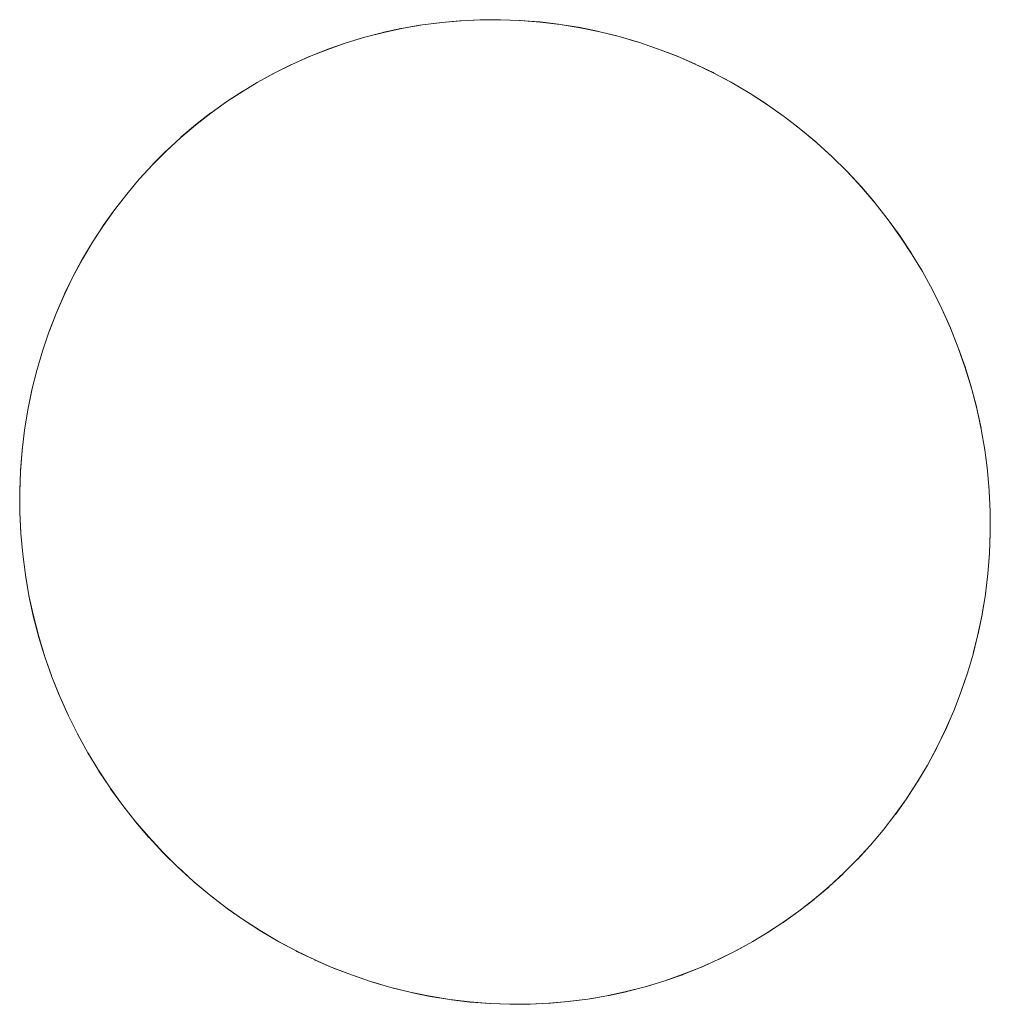
# Model space of a CAD drawing. Units: millimetres. Extents: x -5138 to 5155, y -4017 to 3771.
# Drawn here: x 2220 to 2230, y -1082 to -1073 of the extents above; entities that cross this region are included whole.
import ezdxf

# ---------------------------------------------------------------- set-up
doc = ezdxf.new("R2010")
doc.units = ezdxf.units.MM
doc.layers.add('EF-Stair-Plastic Stair', color=7, linetype='Continuous', lineweight=5)
doc.layers.add('Working-None', color=7, linetype='Continuous', lineweight=5)

# ---------------------------------------------------------------- blocks, each defined once
blk = doc.blocks.new('Group')
at = {"layer": 'EF-Stair-Plastic Stair', "color": 252, "linetype": 'Continuous', "lineweight": 5, "transparency": 33554687}
for p, q in [((2215.3554, -949.5601), (2215.3561, -949.56)), ((2213.4672, -950.0911), (2213.4778, -950.0858)), ((2216.2435, -959.4673), (2216.2443, -959.4672))]:
    blk.add_line(p, q, dxfattribs=at)
at = {"layer": 'EF-Stair-Plastic Stair', "color": 252, "linetype": 'Continuous', "lineweight": 5, "transparency": 33554687, "flags": 128}
for points in [[(2211.0797, -953.0854), (2211.0796, -953.0858), (2211.0306, -953.2821), (2211.0295, -953.2867), (2210.9888, -953.4835), (2210.9881, -953.487), (2210.9553, -953.6877), (2210.9552, -953.6881), (2210.9308, -953.8893), (2210.9303, -953.895), (2210.9146, -954.0927), (2210.9142, -954.1036), (2210.9068, -954.2985), (2210.9069, -954.313), (2210.9077, -954.5075), (2210.9084, -954.5225), (2210.9176, -954.7206), (2210.9185, -954.7312), (2210.9368, -954.9373), (2210.9369, -954.9385), (2210.9186, -954.7312), (2210.9088, -954.5225), (2210.9077, -954.313), (2210.9152, -954.1037), (2210.9314, -953.8951), (2210.9562, -953.6882), (2210.9893, -953.4836), (2211.0307, -953.2821), (2211.0796, -953.0858), (2211.1365, -952.892), (2211.2014, -952.7006), (2211.2743, -952.5115), (2211.3551, -952.3256), (2211.4434, -952.1433), (2211.5389, -951.9654), (2211.6413, -951.7923), (2211.7502, -951.6247), (2211.865, -951.463), (2211.9855, -951.3077), (2212.1117, -951.1581), (2212.2446, -951.0132), (2212.3837, -950.8735), (2212.5287, -950.7395), (2212.6792, -950.6116), (2212.8347, -950.4902), (2212.9947, -950.3757), (2213.1586, -950.2684), (2213.2997, -950.1835), (2213.4778, -950.0858), (2213.6516, -949.9998), (2213.8299, -949.9206), (2214.0123, -949.8483), (2214.1983, -949.7835), (2214.3873, -949.7262), (2214.5787, -949.6767), (2214.7719, -949.6353), (2214.9664, -949.6019), (2215.1615, -949.5768), (2215.3568, -949.5598), (2215.5539, -949.5509), (2215.7529, -949.55), (2215.9533, -949.5574), (2216.1544, -949.5731), (2216.3554, -949.5973), (2216.5559, -949.6298), (2216.7549, -949.6707), (2216.9519, -949.7197), (2217.1457, -949.7766), (2217.3376, -949.8416), (2217.5285, -949.9152), (2217.7179, -949.9973), (2217.905, -950.0878), (2218.0893, -950.1864), (2218.2699, -950.293), (2218.4461, -950.4071), (2218.6174, -950.5283), (2218.783, -950.6562), (2218.9426, -950.7903), (2219.0975, -950.9319), (2219.2477, -951.0809), (2219.3925, -951.2369), (2219.5313, -951.3995), (2219.6636, -951.568), (2219.7886, -951.7418), (2219.9061, -951.9202), (2220.0081, -952.0895), (2220.1097, -952.2747), (2220.2037, -952.4641), (2220.2903, -952.6584), (2220.3691, -952.8569), (2220.4398, -953.0589), (2220.5021, -953.2636), (2220.5557, -953.4702), (2220.6004, -953.6779), (2220.6362, -953.886), (2220.663, -954.0935), (2220.6811, -954.3009), (2220.6907, -954.5096), (2220.6916, -954.7191), (2220.6839, -954.9284), (2220.6675, -955.1369), (2220.6425, -955.3438), (2220.6092, -955.5483), (2220.5676, -955.7498), (2220.5186, -955.9459), (2220.4615, -956.1396), (2220.3964, -956.331), (2220.3233, -956.52), (2220.2424, -956.7059), (2220.1539, -956.888), (2220.0582, -957.0659), (2219.9557, -957.2388), (2219.8467, -957.4063), (2219.7316, -957.5679), (2219.6111, -957.7231), (2219.4847, -957.8726), (2219.3517, -958.0173), (2219.2124, -958.1569), (2219.0672, -958.2908), (2218.9166, -958.4185), (2218.761, -958.5398), (2218.601, -958.6541), (2218.4371, -958.7612), (2218.2997, -958.8438), (2218.1216, -958.9415), (2217.948, -959.0274), (2217.7697, -959.1066), (2217.5873, -959.1789), (2217.4014, -959.2438), (2217.2124, -959.301), (2217.021, -959.3505), (2216.8277, -959.392), (2216.6332, -959.4253), (2216.4381, -959.4505), (2216.2428, -959.4675), (2216.0457, -959.4765), (2215.8467, -959.4773), (2215.6463, -959.4699), (2215.4453, -959.4542), (2215.2442, -959.4301), (2215.0438, -959.3976), (2214.8448, -959.3567), (2214.6478, -959.3077), (2214.454, -959.2508), (2214.2621, -959.1858), (2214.0712, -959.1122), (2213.8818, -959.0302), (2213.6946, -958.9397), (2213.5104, -958.8411), (2213.3298, -958.7345), (2213.1535, -958.6205), (2212.9823, -958.4993), (2212.8167, -958.3714), (2212.6571, -958.2372), (2212.5021, -958.0957), (2212.3519, -957.9467), (2212.2071, -957.7907), (2212.0683, -957.6281), (2211.936, -957.4596), (2211.8109, -957.2858), (2211.6934, -957.1074), (2211.5937, -956.942), (2211.4919, -956.7569), (2211.3977, -956.5676), (2211.311, -956.3734), (2211.2319, -956.175), (2211.161, -955.9731), (2211.0986, -955.7684), (2211.0448, -955.5618), (2210.9999, -955.3541), (2210.9639, -955.1461), (2210.9369, -954.9385), (2210.9186, -954.7312), (2210.9088, -954.5225), (2210.9077, -954.313), (2210.9152, -954.1037), (2210.9314, -953.8951), (2210.9562, -953.6882), (2210.9893, -953.4836), (2211.0307, -953.2821), (2211.0796, -953.0858)], [(2220.5676, -955.7498), (2220.5186, -955.9459), (2220.5195, -955.9421), (2220.5676, -955.7498), (2220.5698, -955.7409), (2220.6096, -955.5484), (2220.6112, -955.5406), (2220.6434, -955.344), (2220.6441, -955.3399), (2220.6686, -955.1383), (2220.6687, -955.137), (2220.6848, -954.935), (2220.685, -954.9285), (2220.6925, -954.7292), (2220.6925, -954.7191), (2220.6916, -954.5201), (2220.6912, -954.5096), (2220.6818, -954.307), (2220.6813, -954.3009), (2220.6629, -954.0935), (2220.6813, -954.3009), (2220.6818, -954.307), (2220.6912, -954.5096), (2220.6916, -954.5201), (2220.6925, -954.7191), (2220.6925, -954.7292), (2220.685, -954.9285), (2220.6848, -954.935), (2220.6687, -955.137), (2220.6686, -955.1383), (2220.6441, -955.3399), (2220.6434, -955.344), (2220.6112, -955.5406), (2220.6096, -955.5484), (2220.5698, -955.7409), (2220.5676, -955.7498), (2220.6092, -955.5483), (2220.6425, -955.3438), (2220.6675, -955.1369), (2220.6839, -954.9284), (2220.6916, -954.7191), (2220.6907, -954.5096), (2220.6811, -954.3009), (2220.6629, -954.0935), (2220.6626, -954.0904), (2220.6362, -953.886), (2220.663, -954.0935), (2220.6626, -954.0904), (2220.636, -953.886), (2220.6349, -953.8772), (2220.6362, -953.886), (2220.6004, -953.6779), (2220.5557, -953.4702), (2220.5021, -953.2636), (2220.4398, -953.0589), (2220.3691, -952.8569), (2220.2903, -952.6584), (2220.2037, -952.4641), (2220.1097, -952.2747), (2220.2039, -952.464), (2220.1097, -952.2747), (2220.109, -952.2734), (2220.0081, -952.0895), (2220.0039, -952.0822), (2219.9061, -951.9202), (2219.8933, -951.8993), (2219.7889, -951.7416), (2219.7769, -951.7234), (2219.6642, -951.5676), (2219.6543, -951.5539), (2219.5321, -951.3989), (2219.5251, -951.39), (2219.3933, -951.2362), (2219.389, -951.2312), (2219.2483, -951.0803), (2219.2453, -951.0771), (2219.0977, -950.9316), (2219.0933, -950.9272), (2218.9426, -950.7903), (2218.9323, -950.7812), (2218.783, -950.6562), (2218.7659, -950.6425), (2218.6174, -950.5283), (2218.5978, -950.5136), (2218.4462, -950.4069), (2218.4278, -950.3939), (2218.2702, -950.2924), (2218.2549, -950.2826), (2218.0898, -950.1856), (2218.0788, -950.1791), (2217.9055, -950.0868), (2217.8987, -950.0832), (2217.7183, -949.9965), (2217.7142, -949.9945), (2217.5287, -949.9147), (2217.5243, -949.9128), (2217.3376, -949.8416), (2217.3284, -949.8381), (2217.1457, -949.7766), (2217.1277, -949.771), (2216.9519, -949.7197), (2216.9286, -949.7133), (2216.7549, -949.6707), (2216.7317, -949.665), (2216.5559, -949.6294), (2216.5358, -949.6253), (2216.3556, -949.5964), (2216.3402, -949.594), (2216.1545, -949.5721), (2216.1443, -949.5709), (2215.9534, -949.5564), (2215.9473, -949.5559), (2215.753, -949.5492), (2215.7485, -949.5491), (2215.5539, -949.5505), (2215.5473, -949.5506), (2215.3568, -949.5598), (2215.3429, -949.5607), (2215.1615, -949.5768), (2215.1398, -949.5792), (2214.9664, -949.6019), (2214.9416, -949.6055), (2214.7719, -949.635), (2214.7483, -949.6392), (2214.5785, -949.676), (2214.5589, -949.6803), (2214.387, -949.7251), (2214.3727, -949.7288), (2214.1979, -949.7822), (2214.189, -949.7849), (2214.0119, -949.8471), (2214.0071, -949.8488), (2213.8295, -949.9196), (2213.8266, -949.9208), (2213.6514, -949.9994), (2213.6468, -950.0014), (2213.4778, -950.0858), (2213.4672, -950.0911), (2213.2997, -950.1835), (2213.1586, -950.2684), (2212.9947, -950.3757), (2212.8347, -950.4902), (2212.6792, -950.6116), (2212.5287, -950.7395), (2212.3837, -950.8735), (2212.2446, -951.0132), (2212.1117, -951.1581), (2212.1186, -951.15), (2212.2444, -951.013), (2212.254, -951.0026), (2212.3833, -950.8732), (2212.3931, -950.8634), (2212.5282, -950.739), (2212.5362, -950.7316), (2212.6787, -950.611), (2212.6837, -950.6068), (2212.8343, -950.4897), (2212.8361, -950.4883), (2212.9939, -950.3757), (2212.9945, -950.3754), (2213.1577, -950.2688), (2213.1585, -950.2683), (2213.2997, -950.1835), (2213.1585, -950.2683), (2213.1577, -950.2688), (2212.9945, -950.3754), (2212.9939, -950.3757), (2212.8361, -950.4883), (2212.8343, -950.4897), (2212.6837, -950.6068), (2212.6787, -950.611), (2212.5362, -950.7316), (2212.5282, -950.739), (2212.3931, -950.8634), (2212.3833, -950.8732), (2212.254, -951.0026), (2212.2444, -951.013), (2212.1186, -951.15), (2212.1117, -951.1581)], [(2213.2997, -950.1835), (2213.4778, -950.0858), (2213.6516, -949.9998), (2213.8299, -949.9206), (2214.0123, -949.8483), (2214.1983, -949.7835), (2214.3873, -949.7262), (2214.5787, -949.6767), (2214.7719, -949.6353), (2214.9664, -949.6019), (2215.1615, -949.5768), (2215.3568, -949.5598), (2215.5539, -949.5509), (2215.7529, -949.55), (2215.9533, -949.5574), (2216.1544, -949.5731), (2216.3554, -949.5973), (2216.5559, -949.6298), (2216.7549, -949.6707), (2216.9519, -949.7197), (2217.1457, -949.7766), (2217.3376, -949.8416), (2217.5285, -949.9152), (2217.7179, -949.9973), (2217.905, -950.0878), (2218.0893, -950.1864), (2218.2699, -950.293), (2218.4461, -950.4071), (2218.6174, -950.5283), (2218.783, -950.6562), (2218.9426, -950.7903), (2219.0975, -950.9319), (2219.2477, -951.0809), (2219.3925, -951.2369), (2219.5313, -951.3995), (2219.6636, -951.568), (2219.7886, -951.7418), (2219.9061, -951.9202), (2220.0081, -952.0895), (2220.1097, -952.2747)], [(2213.4855, -950.082), (2213.6468, -950.0014), (2213.6514, -949.9994), (2213.8266, -949.9208), (2213.8295, -949.9196), (2214.0071, -949.8488), (2214.0119, -949.8471), (2214.189, -949.7849), (2214.1979, -949.7822), (2214.3727, -949.7288), (2214.387, -949.7251), (2214.5589, -949.6803), (2214.5785, -949.676), (2214.7483, -949.6392), (2214.7719, -949.635), (2214.9416, -949.6055)], [(2215.5473, -949.5506), (2215.5539, -949.5505), (2215.7485, -949.5491), (2215.753, -949.5492), (2215.9473, -949.5559), (2215.9534, -949.5564), (2216.1443, -949.5709), (2216.1545, -949.5721), (2216.3402, -949.594), (2216.3556, -949.5964), (2216.5358, -949.6253), (2216.5559, -949.6294), (2216.7317, -949.665), (2216.7549, -949.6707)], [(2217.3284, -949.8381), (2217.3376, -949.8416), (2217.5243, -949.9128), (2217.5287, -949.9147), (2217.7142, -949.9945), (2217.7183, -949.9965), (2217.8987, -950.0832), (2217.9055, -950.0868), (2218.0788, -950.1791), (2218.0898, -950.1856), (2218.2549, -950.2826), (2218.2702, -950.2924), (2218.4278, -950.3939), (2218.4462, -950.4069), (2218.5978, -950.5136), (2218.6172, -950.5285), (2218.7659, -950.6425), (2218.7736, -950.6489)], [(2218.8656, -950.7256), (2218.9323, -950.7812), (2218.9424, -950.7905), (2219.0933, -950.9272), (2219.0977, -950.9316), (2219.2453, -951.0771), (2219.2483, -951.0803), (2219.389, -951.2312), (2219.3933, -951.2362), (2219.5251, -951.39), (2219.5321, -951.3989), (2219.6543, -951.5539), (2219.6642, -951.5676), (2219.7769, -951.7234), (2219.7889, -951.7416), (2219.8933, -951.8993), (2219.906, -951.9203), (2220.0039, -952.0822), (2220.0079, -952.0896), (2220.109, -952.2734), (2220.1097, -952.2747), (2220.2039, -952.464), (2220.2073, -952.4708), (2220.2908, -952.6581), (2220.2952, -952.668), (2220.37, -952.8565), (2220.3735, -952.8653), (2220.4409, -953.0585), (2220.4426, -953.0633), (2220.5031, -953.2629), (2220.5032, -953.2633), (2220.5552, -953.4646), (2220.5564, -953.4701), (2220.5991, -953.6691), (2220.6006, -953.6779), (2220.5991, -953.6691), (2220.5564, -953.4701), (2220.5552, -953.4646), (2220.5032, -953.2633), (2220.5031, -953.2629), (2220.4426, -953.0633), (2220.4409, -953.0585), (2220.3735, -952.8653), (2220.37, -952.8565), (2220.2952, -952.668), (2220.2908, -952.6581), (2220.2073, -952.4708), (2220.2039, -952.464)], [(2211.1365, -952.8921), (2211.1391, -952.8833), (2211.2012, -952.7005), (2211.2062, -952.6858), (2211.2738, -952.5113), (2211.2798, -952.4957), (2211.3542, -952.3252), (2211.36, -952.312), (2211.4424, -952.1428), (2211.4466, -952.1341), (2211.538, -951.9649), (2211.54, -951.961), (2211.6404, -951.7923), (2211.6406, -951.7919), (2211.748, -951.6272), (2211.7499, -951.6245), (2211.8633, -951.4654), (2211.8651, -951.463), (2211.9856, -951.3077), (2211.987, -951.3059)], [(2211.1365, -952.892), (2211.1391, -952.8833), (2211.2012, -952.7005), (2211.2062, -952.6858), (2211.2738, -952.5113), (2211.2798, -952.4957), (2211.3542, -952.3252), (2211.36, -952.312), (2211.4424, -952.1428), (2211.4466, -952.1341), (2211.538, -951.9649), (2211.54, -951.961), (2211.6404, -951.7923), (2211.6406, -951.7919), (2211.748, -951.6272), (2211.7499, -951.6245), (2211.8633, -951.4654), (2211.865, -951.463), (2211.7502, -951.6247), (2211.6413, -951.7923), (2211.5389, -951.9654), (2211.4434, -952.1433), (2211.3551, -952.3256), (2211.2743, -952.5115), (2211.2014, -952.7006), (2211.1365, -952.892)], [(2211.0796, -953.0858), (2211.0306, -953.2821), (2211.0295, -953.2867), (2210.9888, -953.4835), (2210.9881, -953.487), (2210.9553, -953.6877), (2210.9552, -953.6881), (2210.9308, -953.8893), (2210.9303, -953.895), (2210.9146, -954.0927), (2210.9142, -954.1036), (2210.9068, -954.2985), (2210.9069, -954.313), (2210.9077, -954.5075), (2210.9084, -954.5225), (2210.9176, -954.7206), (2210.9185, -954.7312), (2210.9368, -954.9373), (2210.9369, -954.9385)], [(2212.734, -958.3019), (2212.6673, -958.2463), (2212.6571, -958.2372), (2212.8167, -958.3714), (2212.6673, -958.2463), (2212.6572, -958.2371), (2212.5063, -958.1003), (2212.5019, -958.096), (2212.3543, -957.9505), (2212.3513, -957.9473), (2212.2106, -957.7964), (2212.2063, -957.7914), (2212.0744, -957.6376), (2212.0675, -957.6288), (2211.9453, -957.4737), (2211.9354, -957.4601), (2211.8227, -957.3042), (2211.8107, -957.286), (2211.7062, -957.1283), (2211.6934, -957.1074), (2211.8109, -957.2858), (2211.936, -957.4596), (2212.0683, -957.6281), (2212.2071, -957.7907), (2212.3519, -957.9467), (2212.5021, -958.0957), (2212.6571, -958.2372), (2212.5063, -958.1003), (2212.5019, -958.096), (2212.3543, -957.9505), (2212.3513, -957.9473), (2212.2106, -957.7964), (2212.2063, -957.7914), (2212.0744, -957.6376), (2212.0675, -957.6288), (2211.9453, -957.4737), (2211.9354, -957.4601), (2211.8227, -957.3042), (2211.8107, -957.286), (2211.7062, -957.1283), (2211.6936, -957.1074), (2211.5956, -956.9454), (2211.6934, -957.1074), (2211.5937, -956.942), (2211.5956, -956.9454), (2211.5938, -956.942), (2211.4919, -956.7568), (2211.4905, -956.7542), (2211.4919, -956.7569), (2211.3977, -956.5676), (2211.311, -956.3734), (2211.2319, -956.175), (2211.161, -955.9731), (2211.0986, -955.7684), (2211.0448, -955.5618), (2210.9999, -955.3541), (2210.9639, -955.1461), (2210.9645, -955.1504), (2210.9995, -955.3542), (2211.0003, -955.3585), (2211.044, -955.562), (2211.0442, -955.563), (2211.0963, -955.7647), (2211.0975, -955.7687), (2211.1568, -955.9643), (2211.16, -955.9734), (2211.226, -956.1624), (2211.2311, -956.1753), (2211.3043, -956.3596), (2211.3105, -956.3736), (2211.3922, -956.5568), (2211.3976, -956.5677), (2211.3922, -956.5568), (2211.3105, -956.3736), (2211.3043, -956.3596), (2211.2311, -956.1753), (2211.226, -956.1624), (2211.16, -955.9734), (2211.1568, -955.9643), (2211.0975, -955.7687), (2211.0963, -955.7647), (2211.0442, -955.563), (2211.044, -955.562), (2211.0003, -955.3585), (2210.9995, -955.3542), (2210.9645, -955.1504), (2210.9639, -955.1461)], [(2220.4615, -956.1396), (2220.5184, -955.9459), (2220.5195, -955.9421), (2220.5676, -955.7498)], [(2218.1142, -958.9451), (2218.1216, -958.9414), (2218.1322, -958.9361), (2218.2997, -958.8438), (2218.4371, -958.7612), (2218.601, -958.6541), (2218.761, -958.5398), (2218.9166, -958.4185), (2219.0672, -958.2908), (2219.2124, -958.1569), (2219.3517, -958.0173), (2219.4847, -957.8726), (2219.6111, -957.7231), (2219.7316, -957.5679), (2219.7357, -957.5625), (2219.8468, -957.4064), (2219.8511, -957.4004), (2219.9562, -957.2392), (2219.9588, -957.2352), (2220.0592, -957.0664), (2220.1526, -956.8933), (2220.1549, -956.8885), (2220.2393, -956.7153), (2220.2433, -956.7063), (2220.3195, -956.5316), (2220.3239, -956.5202), (2220.3931, -956.3416), (2220.3967, -956.3311), (2220.4602, -956.1442), (2220.4615, -956.1396), (2220.4602, -956.1442), (2220.3967, -956.3311), (2220.3931, -956.3416), (2220.3239, -956.5202), (2220.3195, -956.5316), (2220.2433, -956.7063), (2220.2393, -956.7153), (2220.1549, -956.8885), (2220.1526, -956.8933), (2220.0592, -957.0664), (2219.9588, -957.2352), (2219.9562, -957.2392), (2219.8511, -957.4004), (2219.8468, -957.4064), (2219.7357, -957.5625), (2219.7316, -957.5678), (2219.6118, -957.7221), (2219.611, -957.723), (2219.4847, -957.8726), (2219.4803, -957.8779), (2219.3519, -958.0176), (2219.345, -958.0251), (2219.2129, -958.1574), (2219.206, -958.1642), (2219.0678, -958.2914), (2219.063, -958.2959), (2218.9172, -958.4192), (2218.9155, -958.4207), (2218.7632, -958.5391), (2218.7614, -958.5403), (2218.6054, -958.6516), (2218.6012, -958.6544), (2218.4416, -958.7585), (2218.4371, -958.7613), (2218.4416, -958.7585), (2218.6012, -958.6544), (2218.6054, -958.6516), (2218.7614, -958.5403), (2218.7632, -958.5391), (2218.9155, -958.4207), (2218.9172, -958.4192), (2219.063, -958.2959), (2219.0678, -958.2914), (2219.206, -958.1642), (2219.2129, -958.1574), (2219.345, -958.0251), (2219.3519, -958.0176), (2219.4803, -957.8779), (2219.4847, -957.8726), (2219.611, -957.723), (2219.6118, -957.7221)], [(2219.7316, -957.5679), (2219.8467, -957.4063), (2219.9557, -957.2388), (2220.0582, -957.0659), (2220.1539, -956.888), (2220.2424, -956.7059), (2220.3233, -956.52), (2220.3964, -956.331), (2220.4615, -956.1396)], [(2212.8167, -958.3714), (2212.9823, -958.4993), (2212.8337, -958.385), (2212.8167, -958.3714)], [(2212.826, -958.3786), (2212.8337, -958.385), (2212.9824, -958.4991), (2213.0018, -958.5139), (2213.1534, -958.6206), (2213.1719, -958.6336), (2213.3294, -958.7351), (2213.3447, -958.7449), (2213.5099, -958.8419), (2213.5208, -958.8483), (2213.6941, -958.9406), (2213.7009, -958.9442), (2213.8814, -959.031), (2213.8855, -959.0329), (2214.071, -959.1127), (2214.0754, -959.1146), (2214.2621, -959.1858), (2214.2713, -959.1893), (2214.454, -959.2508), (2214.2621, -959.1858), (2214.0712, -959.1122), (2213.8818, -959.0302), (2213.6946, -958.9397), (2213.5104, -958.8411), (2213.3298, -958.7345), (2213.1535, -958.6205), (2212.9823, -958.4993), (2213.0018, -958.5139), (2213.1534, -958.6206), (2213.1719, -958.6336), (2213.3294, -958.7351), (2213.3447, -958.7449), (2213.5099, -958.8419), (2213.5208, -958.8483), (2213.6941, -958.9406), (2213.7009, -958.9442), (2213.8814, -959.031), (2213.8855, -959.0329), (2214.071, -959.1127), (2214.0754, -959.1146), (2214.2621, -959.1858), (2214.2713, -959.1893)], [(2218.1322, -958.9361), (2218.1216, -958.9415), (2218.2997, -958.8438)], [(2216.6332, -959.4253), (2216.658, -959.4218), (2216.8277, -959.3922), (2216.8513, -959.3881), (2217.0211, -959.3512), (2217.0407, -959.347), (2217.2127, -959.3022), (2217.227, -959.2984), (2217.4018, -959.245), (2217.4106, -959.2423), (2217.5878, -959.1801), (2217.5924, -959.1784), (2217.7701, -959.1076), (2217.7729, -959.1064), (2217.9482, -959.0279), (2217.9527, -959.0259), (2218.1216, -958.9415), (2217.948, -959.0274), (2217.7697, -959.1066), (2217.5873, -959.1789), (2217.4014, -959.2438), (2217.2124, -959.301), (2217.021, -959.3505), (2216.8277, -959.392), (2216.6332, -959.4253)], [(2216.658, -959.4218), (2216.8277, -959.3922), (2216.8513, -959.3881), (2217.0211, -959.3512), (2217.0407, -959.347), (2217.2127, -959.3022), (2217.227, -959.2984), (2217.4018, -959.245), (2217.4106, -959.2423), (2217.5878, -959.1801), (2217.5924, -959.1784), (2217.7701, -959.1076), (2217.7729, -959.1064), (2217.9482, -959.0279), (2217.9527, -959.0259)], [(2214.454, -959.2508), (2214.6478, -959.3077), (2214.4719, -959.2564), (2214.454, -959.2508)], [(2214.6478, -959.3077), (2214.6711, -959.3141), (2214.8448, -959.3567), (2214.8679, -959.3624), (2215.0437, -959.398), (2215.0638, -959.4021), (2215.2441, -959.4309), (2215.2594, -959.4334), (2215.4452, -959.4553), (2215.4554, -959.4565), (2215.6463, -959.471), (2215.6524, -959.4714), (2215.8467, -959.4781), (2215.8511, -959.4782), (2216.0457, -959.4768), (2216.0523, -959.4767), (2216.2428, -959.4675), (2216.0457, -959.4765), (2215.8467, -959.4773), (2215.6463, -959.4699), (2215.4453, -959.4542), (2215.2442, -959.4301), (2215.0438, -959.3976), (2214.8448, -959.3567), (2214.6478, -959.3077)], [(2214.8448, -959.3567), (2214.8679, -959.3624), (2215.0437, -959.398), (2215.0638, -959.4021), (2215.2441, -959.4309), (2215.2594, -959.4334), (2215.4452, -959.4553), (2215.4554, -959.4565), (2215.6463, -959.471), (2215.6524, -959.4714), (2215.8467, -959.4781), (2215.8511, -959.4782), (2216.0457, -959.4768), (2216.0523, -959.4767)], [(2216.2428, -959.4675), (2216.4381, -959.4505), (2216.2567, -959.4666), (2216.2428, -959.4675)], [(2216.4381, -959.4505), (2216.6332, -959.4253), (2216.4599, -959.4481), (2216.4381, -959.4505)]]:
    blk.add_lwpolyline(points, dxfattribs=at)

msp = doc.modelspace()

# ---------------------------------------------------------------- block references
at = {"layer": 'Working-None'}
msp.add_blockref('Group', (9.5561, -123.0127), dxfattribs=at)

doc.saveas('drawing.dxf')
